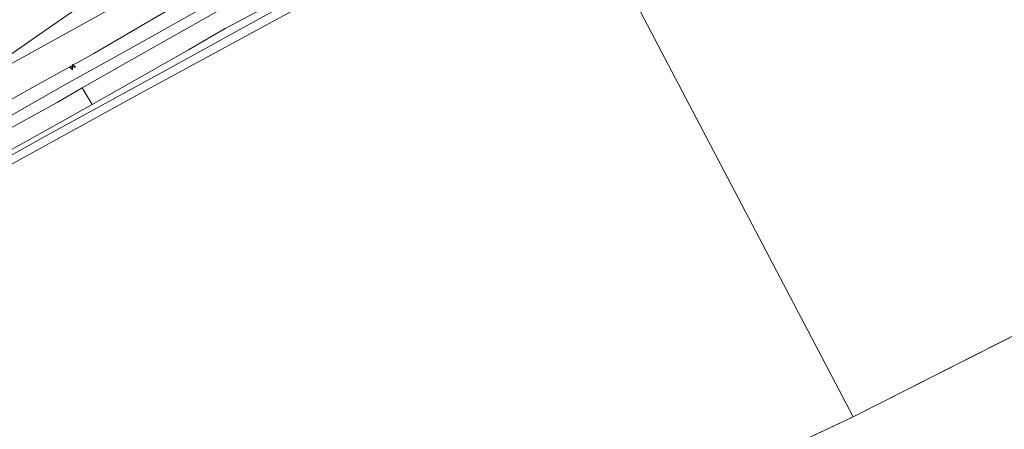
# Model space of a CAD drawing. Units: metres. Extents: x 170760 to 180003, y 487498 to 492458.
# Drawn here: x 177402 to 177627, y 491906 to 492000 of the extents above; entities that cross this region are included whole.
import ezdxf

# ---------------------------------------------------------------- set-up
doc = ezdxf.new("R2010")
doc.units = ezdxf.units.M
doc.layers.get('0').update_dxf_attribs({"lineweight": 25})
for name, color, linetype, lineweight in [('B-ME-AL-OVERIG-S-B1', 7, 'Continuous', 18), ('B-ME-GW-KRUINLIJN-L-B1', 93, 'Continuous', 18), ('B-ME-GW-TEENLIJN-L-B1', 93, 'Continuous', 18), ('B-ME-IE-GRASLAND-GV-B6', 93, 'Continuous', 18), ('B-ME-IE-HULPGEOMETRIE-L-B1', 53, 'Continuous', 18), ('B-ME-OB-BEKLEDING-GV-B6', 253, 'Continuous', 18), ('B-ME-OB-WATERLIJN-L-B1', 133, 'OB-WATERLIJN', 18), ('B-ME-OG-WATER-GV-B6', 153, 'Continuous', 18), ('B-ME-VH-VERH_SOORT-BITUMEN-GV-B6', 8, 'IE-TERREINAFSCHEIDING-NATUURLIJK-HOUTWAL', 18)]:
    doc.layers.add(name, color=color, linetype=linetype, lineweight=lineweight)
doc.linetypes.add('IE-TERREINAFSCHEIDING-NATUURLIJK-HOUTWAL', pattern='A,7,-1.5,[67,NLCS.SHX,S=0.75,R=45,X=0,Y=0],-1.5,7,-1.5,[70,NLCS.SHX,S=0.75,R=0,X=0,Y=0],-1.5', length=20)
doc.linetypes.add('OB-WATERLIJN', pattern='A,10,[32,NLCS.SHX,S=2,R=0,X=0,Y=0],-12', length=22)

# ---------------------------------------------------------------- blocks, each defined once
blk = doc.blocks.new('hecto')
for p, q in [((0, 0.625), (-0.625, 0)), ((0, -0.625), (0, 0.625)), ((-0.625, 0), (0.625, 0)), ((0.625, 0), (0, -0.625))]:
    blk.add_line(p, q)

msp = doc.modelspace()

# ---------------------------------------------------------------- linework, layer by layer
at = {"layer": 'B-ME-GW-KRUINLIJN-L-B1'}
for points in [[(177171.286, 491859.577, 2.745), (177188.189, 491869.112, 2.757), (177206.618, 491879.53, 2.684), (177228.623, 491891.949, 2.728), (177247.279, 491902.59, 2.771), (177269.691, 491915.169, 2.786), (177289.147, 491926.236, 2.8), (177312.015, 491939.335, 2.822), (177333.031, 491951.795, 2.881), (177351.771, 491963.259, 2.851), (177359.822, 491968.406, 2.888), (177384.008, 491980.629, 3.22), (177422.936, 492002.109, 2.983), (177444.553, 492014.277, 2.923), (177463.689, 492025.048, 2.869), (177499.707, 492042.081, 2.983), (177517.95, 492050.69, 2.935)], [(177173.871, 491854.469, 2.792), (177180.874, 491858.37, 2.797), (177198.24, 491868.142, 2.785), (177215.318, 491877.745, 2.882), (177229.562, 491885.753, 2.761), (177237.5, 491890.045, 2.858), (177241.499, 491892.526, 2.763), (177247.083, 491895.694, 2.701), (177278.688, 491913.609, 3.015), (177313.491, 491933.159, 2.977), (177345.01, 491950.435, 2.711), (177372.876, 491966.035, 2.559), (177387.198, 491974.161, 2.599), (177404.5, 491983.853, 2.582), (177419.16, 491991.941, 2.502), (177434.541, 492000.93, 2.525), (177447.269, 492008.398, 2.587), (177462.382, 492016.27, 2.616), (177478.439, 492025.241, 2.661), (177502.045, 492036.81, 2.542), (177520.564, 492045.704, 2.526)], [(177523.018, 492041.023, 1.472), (177510.772, 492035.041, 1.355), (177496.546, 492027.931, 1.376), (177480.932, 492019.821, 1.413), (177466.369, 492012.004, 1.429), (177450.641, 492003.403, 1.371), (177433.393, 491993.737, 1.371), (177416.5, 491984.144, 1.427), (177410.799, 491980.819, 1.445), (177397.576, 491973.545, 1.45)]]:
    msp.add_polyline3d(points, dxfattribs=at)
at = {"layer": 'B-ME-GW-TEENLIJN-L-B1'}
for points in [[(177175.529, 491851.237, 1.47), (177180.222, 491853.918, 1.493), (177193.404, 491861.389, 1.551), (177211.729, 491871.634, 1.53), (177223.856, 491878.537, 1.509), (177237.883, 491886.392, 1.493), (177253.46, 491895.137, 1.477), (177266.124, 491902.22, 1.525), (177286.924, 491913.967, 1.493), (177303.161, 491923.087, 1.594), (177321.751, 491933.568, 1.53), (177341.561, 491944.725, 1.514), (177356.139, 491952.956, 1.578), (177379.456, 491966.118, 1.583), (177393.461, 491973.962, 1.642), (177413.624, 491985.399, 1.573), (177427.244, 491992.974, 1.519), (177444.668, 492002.726, 1.514), (177463.212, 492012.968, 1.535), (177477.916, 492020.772, 1.525), (177493.948, 492029.195, 1.53), (177508.549, 492036.595, 1.498), (177521.902, 492043.152, 1.525)], [(177178.45, 491845.52, 0.269), (177198.971, 491857.009, 0.206), (177218.864, 491867.942, 0.143), (177240.402, 491879.999, 0.192), (177256.841, 491889.323, 0.101), (177277.357, 491900.379, 0.073), (177282.809, 491903.642, 0.094), (177297.065, 491911.545, -0.011), (177312.356, 491920.275, 0.031), (177327.966, 491929.161, 0.045), (177344.985, 491938.768, 0.08), (177363.997, 491949.667, 0.08), (177379.259, 491958.383, 0.066), (177393.631, 491966.343, 0.115), (177409.457, 491975.082, 0.129), (177418.779, 491980.324, 0.142), (177440.763, 491992.823, 0.08), (177449.107, 491997.672, 0.164), (177459.844, 492003.361, 0.115), (177478.02, 492013.099, 0.136), (177504.124, 492027.047, 0.165), (177524.922, 492037.39, 0.178)]]:
    msp.add_polyline3d(points, dxfattribs=at)
at = {"layer": 'B-ME-IE-GRASLAND-GV-B6'}
for points in [[(177392.969, 491986.693, 3.273), (177404.916, 491994.988, 3.261), (177415.942, 492002.655, 3.337), (177427.126, 492010.549, 3.296), (177438.64, 492018.933, 3.238), (177452.047, 492028.596, 3.296), (177463.073, 492036.384, 3.232), (177475.528, 492045.28, 3.129), (177491.321, 492056.723, 2.862), (177497.251, 492060.998, 2.78), (177508.356, 492068.99, 2.496), (177510.255, 492065.368, 2.095)], [(177510.255, 492065.368, 2.095), (177502.742, 492060.202, 2.233), (177495.615, 492054.849, 2.421), (177494.916, 492053.533, 2.479), (177494.784, 492052.351, 2.518), (177495.027, 492051.084, 2.606), (177495.812, 492049.938, 2.667), (177496.392, 492049.323, 2.712), (177496.839, 492049.094, 2.738), (177497.937, 492049.131, 2.7), (177514.559, 492057.159, 2.628), (177520.564, 492045.704, 2.526), (177502.045, 492036.81, 2.542), (177478.439, 492025.241, 2.661), (177462.382, 492016.27, 2.616), (177447.269, 492008.398, 2.587), (177434.541, 492000.93, 2.525), (177419.16, 491991.941, 2.502), (177404.5, 491983.853, 2.582), (177387.198, 491974.161, 2.599)], [(177387.198, 491974.161, 2.599), (177404.5, 491983.853, 2.582), (177419.16, 491991.941, 2.502), (177434.541, 492000.93, 2.525), (177447.269, 492008.398, 2.587), (177462.382, 492016.27, 2.616), (177478.439, 492025.241, 2.661), (177502.045, 492036.81, 2.542), (177520.564, 492045.704, 2.526), (177521.902, 492043.152, 1.525)], [(177521.902, 492043.152, 1.525), (177508.549, 492036.595, 1.498), (177493.948, 492029.195, 1.53), (177477.916, 492020.772, 1.525), (177463.212, 492012.968, 1.535), (177444.668, 492002.726, 1.514), (177427.244, 491992.974, 1.519), (177413.624, 491985.399, 1.573), (177393.461, 491973.962, 1.642)], [(177393.631, 491966.343, 0.115), (177409.457, 491975.082, 0.129), (177418.779, 491980.324, 0.142), (177440.763, 491992.823, 0.08), (177449.107, 491997.672, 0.164), (177459.844, 492003.361, 0.115), (177478.02, 492013.099, 0.136), (177504.124, 492027.047, 0.165), (177524.922, 492037.39, 0.178), (177525.649, 492036.003, 0.155)], [(177525.649, 492036.003, 0.155), (177513.711, 492030.304, 0.016), (177486.994, 492016.313, 0.016), (177460.686, 492002.008, 0.016), (177436.141, 491988.486, 0.016), (177407.207, 491972.598, 0.023), (177375.583, 491954.892, -0.003)], [(177397.576, 491973.545, 1.45), (177410.799, 491980.819, 1.445), (177416.5, 491984.144, 1.427), (177418.779, 491980.324, 0.142)], [(177418.779, 491980.324, 0.142), (177409.457, 491975.082, 0.129), (177393.631, 491966.343, 0.115)]]:
    msp.add_polyline3d(points, dxfattribs=at)
at = {"layer": 'B-ME-IE-HULPGEOMETRIE-L-B1'}
for p, q in [((177786.88, 492007.767, -0.199), (177592.157, 491909.137, -0.199)), ((177592.157, 491909.137, -0.199), (177232.609, 491739.945, -0.199))]:
    msp.add_line(p, q, dxfattribs=at)
msp.add_polyline3d([(177592.157, 491909.137, -0.199), (177526.273, 492034.813, -0.199)], dxfattribs=at)
at = {"layer": 'B-ME-OB-BEKLEDING-GV-B6'}
for points in [[(177524.922, 492037.39, 0.178), (177504.124, 492027.047, 0.165), (177478.02, 492013.099, 0.136), (177459.844, 492003.361, 0.115), (177449.107, 491997.672, 0.164), (177440.763, 491992.823, 0.08), (177418.779, 491980.324, 0.142), (177416.5, 491984.144, 1.427), (177433.393, 491993.737, 1.371), (177450.641, 492003.403, 1.371), (177466.369, 492012.004, 1.429), (177480.932, 492019.821, 1.413), (177496.546, 492027.931, 1.376), (177510.772, 492035.041, 1.355), (177523.018, 492041.023, 1.472), (177524.922, 492037.39, 0.178)], [(177375.583, 491954.892, -0.003), (177407.207, 491972.598, 0.023), (177436.141, 491988.486, 0.016), (177460.686, 492002.008, 0.016), (177486.994, 492016.313, 0.016), (177513.711, 492030.304, 0.016), (177525.649, 492036.003, 0.155), (177526.273, 492034.813, -0.199)], [(177526.273, 492034.813, -0.199), (177515.922, 492029.546, -0.199), (177500.269, 492021.178, -0.199), (177468.922, 492004.203, -0.199), (177430.276, 491983.122, -0.199), (177389.338, 491960.668, -0.199)]]:
    msp.add_polyline3d(points, dxfattribs=at)
at = {"layer": 'B-ME-OB-WATERLIJN-L-B1'}
msp.add_polyline3d([(177180.04, 491842.442, -0.199), (177220.556, 491865.843, -0.199), (177264.806, 491890.921, -0.199), (177305.138, 491913.557, -0.199), (177348.25, 491937.585, -0.199), (177389.338, 491960.668, -0.199), (177430.276, 491983.122, -0.199), (177468.922, 492004.203, -0.199), (177500.269, 492021.178, -0.199), (177515.922, 492029.546, -0.199), (177526.273, 492034.813, -0.199)], dxfattribs=at)
at = {"layer": 'B-ME-OG-WATER-GV-B6'}
for points in [[(177786.88, 492007.767, -0.199), (177592.157, 491909.137, -0.199), (177526.273, 492034.813, -0.199), (177547.543, 492045.019, -0.199), (177573.452, 492055.86, -0.199), (177595.448, 492066.421, -0.199), (177619.893, 492076.574, -0.199), (177631.225, 492081.117, -0.199), (177647.551, 492086.592, -0.199), (177669.4, 492095.556, -0.199), (177696.886, 492104.391, -0.199), (177732.94, 492117.798, -0.199), (177757.51, 492125.588, -0.199), (177791.71, 492134.643, -0.199), (177809.606, 492140.063, -0.199), (177786.88, 492007.767, -0.199)], [(177592.157, 491909.137, -0.199), (177232.609, 491739.945, -0.199), (177180.04, 491842.442, -0.199), (177220.556, 491865.843, -0.199), (177264.806, 491890.921, -0.199), (177305.138, 491913.557, -0.199), (177348.25, 491937.585, -0.199), (177389.338, 491960.668, -0.199), (177430.276, 491983.122, -0.199), (177468.922, 492004.203, -0.199), (177500.269, 492021.178, -0.199), (177515.922, 492029.546, -0.199), (177526.273, 492034.813, -0.199), (177592.157, 491909.137, -0.199)], [(176885.599, 491564.362, -0.199), (177232.609, 491739.945, -0.199), (177592.157, 491909.137, -0.199), (177786.88, 492007.767, -0.199), (178151.051, 491922.101, -0.199), (178516.189, 491835.969, -0.199), (178817.243, 491772.222, -0.199), (179067.753, 491398.85, -0.199), (179028.69, 491394.086, -0.199), (178945.148, 491378.754, -0.199), (178914.275, 491373.376, -0.199), (178903.122, 491363.826, -0.199), (178893.823, 491346.927, -0.199), (178891.595, 491329.184, -0.199), (178899.681, 491306.406, -0.199), (178909.231, 491295.253, -0.199), (178930.938, 491287.686, -0.199), (178956.305, 491290.009, -0.199), (178989.922, 491297.182, -0.199), (179024.466, 491299.444, -0.199), (179089.792, 491301.065, -0.199), (179134.943, 491298.706, -0.199), (179514.054, 490733.662, -0.199)]]:
    msp.add_polyline3d(points, dxfattribs=at)
at = {"layer": 'B-ME-VH-VERH_SOORT-BITUMEN-GV-B6'}
for points in [[(177508.356, 492068.99, 2.496), (177497.251, 492060.998, 2.78), (177491.321, 492056.723, 2.862), (177475.528, 492045.28, 3.129), (177463.073, 492036.384, 3.232), (177452.047, 492028.596, 3.296), (177438.64, 492018.933, 3.238), (177427.126, 492010.549, 3.296), (177415.942, 492002.655, 3.337), (177404.916, 491994.988, 3.261), (177392.969, 491986.693, 3.273)], [(177393.461, 491973.962, 1.642), (177413.624, 491985.399, 1.573), (177427.244, 491992.974, 1.519), (177444.668, 492002.726, 1.514), (177463.212, 492012.968, 1.535), (177477.916, 492020.772, 1.525), (177493.948, 492029.195, 1.53), (177508.549, 492036.595, 1.498), (177521.902, 492043.152, 1.525), (177523.018, 492041.023, 1.472)], [(177523.018, 492041.023, 1.472), (177510.772, 492035.041, 1.355), (177496.546, 492027.931, 1.376), (177480.932, 492019.821, 1.413), (177466.369, 492012.004, 1.429), (177450.641, 492003.403, 1.371), (177433.393, 491993.737, 1.371), (177416.5, 491984.144, 1.427), (177410.799, 491980.819, 1.445), (177397.576, 491973.545, 1.45)]]:
    msp.add_polyline3d(points, dxfattribs=at)

# ---------------------------------------------------------------- block references
at = {"layer": 'B-ME-AL-OVERIG-S-B1', "rotation": 90}
msp.add_blockref('hecto', (177414.329, 491988.84, 2.505), dxfattribs=at)

doc.saveas('drawing.dxf')
